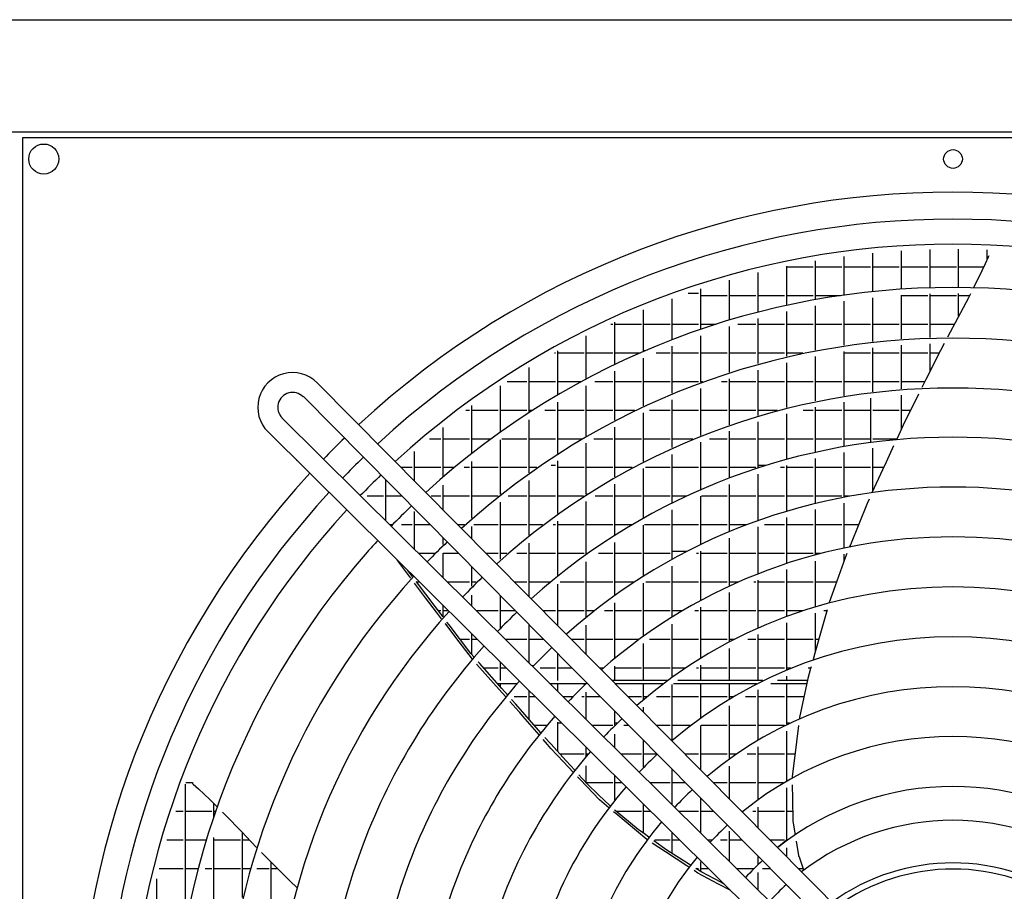
# Model space of a CAD drawing. Units: inches. Extents: x -2305 to 5850, y -2998 to 2964.
# Drawn here: x 1406 to 1801, y -503 to -153 of the extents above; entities that cross this region are included whole.
import ezdxf

# ---------------------------------------------------------------- set-up
doc = ezdxf.new("R2010")
doc.units = ezdxf.units.IN
doc.layers.add('1', color=7, linetype='Continuous')

# ---------------------------------------------------------------- blocks, each defined once
blk = doc.blocks.new('Draufsicht_1', base_point=(3372.5, 2490))
at = {"color": 7, "linetype": 'Continuous'}
blk.add_line((8608.2, -1835.8), (38288.4, -1835.8), dxfattribs=at)
at = {"color": 3, "linetype": 'Continuous'}
blk.add_line((38616.3, -2377.4), (8560.1, -2377.4), dxfattribs=at)
at = {"color": 2, "linetype": 'Continuous'}
for p, q in [((16881.3, -2404.5), (16881.3, -11371.1)), ((25847.9, -2404.5), (16881.3, -2404.5))]:
    blk.add_line(p, q, dxfattribs=at)
at = {"color": 6, "linetype": 'Continuous'}
for p, q in [((21391.8, -3124.7), (21391.8, -2940.9)), ((20839.8, -3161.3), (20839.8, -2975.8)), ((20977.8, -3144.4), (20977.8, -2959.8)), ((21115.8, -3132.7), (21115.8, -2948.6)), ((21253.8, -3126.3), (21253.8, -2942.3)), ((21533.5, -2979.1), (21520, -3011.4)), ((21529.8, -2988.1), (21529.8, -2944.2)), ((21534.4, -2977.3), (21533.5, -2979.1)), ((21534.9, -2976.6), (21534.4, -2977.3)), ((21535.5, -2975.9), (21534.9, -2976.6)), ((21537, -2974.8), (21535.5, -2975.9)), ((21538.6, -2974), (21537, -2974.8)), ((20563.8, -3210.8), (20563.8, -3022.9)), ((20563.8, -3025.7), (20691, -3025.7)), ((20701.8, -3183.4), (20701.8, -2996.8)), ((20701.8, -3025.7), (20829, -3025.7)), ((20839.8, -3025.7), (20967, -3025.7)), ((20977.8, -3025.7), (21105, -3025.7)), ((21115.8, -3025.7), (21243, -3025.7)), ((21253.8, -3025.7), (21381, -3025.7)), ((21391.8, -3025.7), (21512.9, -3025.7)), ((21520, -3011.4), (21486.7, -3078.8)), ((20425.8, -3243.5), (20425.8, -3054.1)), ((21486.7, -3078.8), (21463.4, -3125.9)), ((20287.8, -3282), (20287.8, -3090.6)), ((20088.8, -3152.9), (20139, -3152.9)), ((20149.8, -3326.2), (20149.8, -3132.5)), ((20149.8, -3163.7), (20277, -3163.7)), ((20287.8, -3163.7), (20415, -3163.7)), ((20425.8, -3163.7), (20553, -3163.7)), ((20563.8, -3163.7), (20691, -3163.7)), ((20701.8, -3163.7), (20823.1, -3163.7)), ((20977.8, -3385.8), (20977.8, -3174.6)), ((21115.8, -3373.4), (21115.8, -3162.7)), ((21115.8, -3163.7), (21243, -3163.7)), ((21253.8, -3366.4), (21253.8, -3156.3)), ((21253.8, -3163.7), (21381, -3163.7)), ((21439.2, -3174.8), (21387.3, -3271.9)), ((21391.8, -3263.5), (21391.8, -3154.7)), ((21391.8, -3163.7), (21444.7, -3163.7)), ((21440.7, -3171.7), (21439.2, -3174.8)), ((21448.8, -3155.4), (21440.7, -3171.7)), ((20011.8, -3376.3), (20011.8, -3180)), ((20701.8, -3427.6), (20701.8, -3213.8)), ((20839.8, -3404), (20839.8, -3191.6)), ((19873.8, -3432.7), (19873.8, -3233.4)), ((20563.8, -3456.8), (20563.8, -3241.4)), ((21387.3, -3271.9), (21337.7, -3364.7)), ((19716.6, -3301.7), (19725, -3301.7)), ((19735.8, -3495.6), (19735.8, -3292.9)), ((19735.8, -3301.7), (19863, -3301.7)), ((19873.8, -3301.7), (20001, -3301.7)), ((20011.8, -3301.7), (20139, -3301.7)), ((20149.8, -3301.7), (20224, -3301.7)), ((20287.8, -3533.2), (20287.8, -3313.3)), ((20327.2, -3301.7), (20415, -3301.7)), ((20425.8, -3492.2), (20425.8, -3274.6)), ((20425.8, -3301.7), (20553, -3301.7)), ((20563.8, -3301.7), (20691, -3301.7)), ((20701.8, -3301.7), (20829, -3301.7)), ((20839.8, -3301.7), (20967, -3301.7)), ((20977.8, -3301.7), (21105, -3301.7)), ((21115.8, -3301.7), (21243, -3301.7)), ((21253.8, -3301.7), (21371.4, -3301.7)), ((19597.8, -3565.5), (19597.8, -3358.7)), ((20149.8, -3580.8), (20149.8, -3357.9)), ((20011.8, -3634.9), (20011.8, -3408.5)), ((21115.8, -3614.1), (21115.8, -3403.5)), ((21253.8, -3528.5), (21253.8, -3396.4)), ((21321.6, -3394.9), (21303.5, -3428.8)), ((19444.8, -3439.7), (19449, -3439.7)), ((19459.8, -3642.8), (19459.8, -3431.4)), ((19459.8, -3439.7), (19587, -3439.7)), ((19597.8, -3439.7), (19725, -3439.7)), ((19735.8, -3439.7), (19857.6, -3439.7)), ((19873.8, -3428.9), (19882.7, -3428.9)), ((19934.3, -3439.7), (20001, -3439.7)), ((20011.8, -3439.7), (20139, -3439.7)), ((20149.8, -3439.7), (20277, -3439.7)), ((20287.8, -3439.7), (20415, -3439.7)), ((20425.8, -3439.7), (20553, -3439.7)), ((20563.8, -3439.7), (20641, -3439.7)), ((20701.8, -3672.2), (20701.8, -3458.2)), ((20839.8, -3646.8), (20839.8, -3434.3)), ((20839.8, -3439.7), (20967, -3439.7)), ((20977.8, -3627.5), (20977.8, -3416)), ((20977.8, -3439.7), (21105, -3439.7)), ((21115.8, -3439.7), (21243, -3439.7)), ((21303.5, -3428.8), (21233.4, -3569.2)), ((21253.8, -3439.7), (21298.1, -3439.7)), ((19873.8, -3695.8), (19873.8, -3465.4)), ((20563.8, -3703.9), (20563.8, -3487.7)), ((19321.8, -3727.9), (19321.8, -3511.2)), ((19735.8, -3764.1), (19735.8, -3528.9)), ((20425.8, -3741.9), (20425.8, -3523.2)), ((19183.8, -3821.6), (19183.8, -3598.7)), ((19215.7, -3577.7), (19311, -3577.7)), ((19321.8, -3577.7), (19449, -3577.7)), ((19459.8, -3577.7), (19575.1, -3577.7)), ((19597.8, -3840), (19597.8, -3599.5)), ((19639, -3577.7), (19725, -3577.7)), ((19735.8, -3577.7), (19863, -3577.7)), ((19873.8, -3577.7), (20001, -3577.7)), ((20011.8, -3577.7), (20139, -3577.7)), ((20149.8, -3577.7), (20158.1, -3577.7)), ((20248.6, -3577.7), (20277, -3577.7)), ((20287.8, -3786.5), (20287.8, -3564.7)), ((20287.8, -3577.7), (20415, -3577.7)), ((20425.8, -3577.7), (20553, -3577.7)), ((20563.8, -3577.7), (20691, -3577.7)), ((20701.8, -3577.7), (20829, -3577.7)), ((20839.8, -3577.7), (20967, -3577.7)), ((20977.8, -3577.7), (21105, -3577.7)), ((21115.8, -3577.7), (21229.2, -3577.7)), ((21233.4, -3569.2), (21214.1, -3607.9)), ((20149.8, -3837.9), (20149.8, -3612.8)), ((21115.8, -3807.7), (21115.8, -3644.2)), ((21198.7, -3638.8), (21189.7, -3656.8)), ((19045.8, -3924.7), (19045.8, -3694.5)), ((19459.8, -3924.5), (19459.8, -3677.6)), ((20011.8, -3896.5), (20011.8, -3667.3)), ((20839.8, -3890.3), (20839.8, -3677.2)), ((20967, -3659.1), (20967, -3870.7)), ((21189.7, -3656.8), (21132.7, -3771.3)), ((19017.1, -3715.7), (19035, -3715.7)), ((19045.8, -3715.7), (19173, -3715.7)), ((19183.8, -3715.7), (19311, -3715.7)), ((19321.8, -3715.7), (19340.8, -3715.7)), ((19397.1, -3715.7), (19449, -3715.7)), ((19459.8, -3715.7), (19587, -3715.7)), ((19597.8, -3715.7), (19725, -3715.7)), ((19735.8, -3715.7), (19831.9, -3715.7)), ((19873.8, -3963), (19873.8, -3729)), ((19902.2, -3715.7), (20001, -3715.7)), ((20011.8, -3715.7), (20139, -3715.7)), ((20149.8, -3715.7), (20277, -3715.7)), ((20287.8, -3715.7), (20415, -3715.7)), ((20425.8, -3715.7), (20518.5, -3715.7)), ((20563.8, -3952), (20563.8, -3734.8)), ((20643.2, -3715.7), (20691, -3715.7)), ((20701.8, -3917.8), (20701.8, -3702.7)), ((20701.8, -3715.7), (20829, -3715.7)), ((20839.8, -3715.7), (20967, -3715.7)), ((20977.8, -3715.7), (21105, -3715.7)), ((21115.8, -3715.7), (21160.4, -3715.7)), ((19321.8, -4018), (19321.8, -3763.7)), ((20425.8, -3993.3), (20425.8, -3773.2)), ((21132.7, -3771.3), (21093.2, -3856.6)), ((18907.8, -4038.3), (18907.8, -3799.7)), ((19735.8, -4037.7), (19735.8, -3797.9)), ((20287.8, -4041.8), (20287.8, -3818.3)), ((18841.4, -3853.7), (18897, -3853.7)), ((18907.8, -3853.7), (19035, -3853.7)), ((19045.8, -3853.7), (19139.5, -3853.7)), ((19183.8, -4121.5), (19183.8, -3858.5)), ((19190.5, -3853.7), (19311, -3853.7)), ((19321.8, -3853.7), (19449, -3853.7)), ((19459.8, -3853.7), (19574.6, -3853.7)), ((19597.8, -4121.3), (19597.8, -3874.8)), ((19634.3, -3853.7), (19725, -3853.7)), ((19735.8, -3853.7), (19863, -3853.7)), ((19873.8, -3853.7), (20001, -3853.7)), ((20011.8, -3853.7), (20111, -3853.7)), ((20149.8, -4098), (20149.8, -3870.3)), ((20191.7, -3853.7), (20277, -3853.7)), ((20287.8, -3853.7), (20415, -3853.7)), ((20425.8, -3853.7), (20553, -3853.7)), ((20563.8, -3853.7), (20691, -3853.7)), ((20701.8, -3853.7), (20829, -3853.7)), ((20839.8, -3853.7), (20967, -3853.7)), ((20977.8, -3853.7), (21094.5, -3853.7)), ((21078.5, -3888.2), (21042.2, -3966.7)), ((18769.8, -4056.5), (18769.8, -3914.7)), ((20011.8, -4162.3), (20011.8, -3929.6)), ((20839.8, -4134.2), (20839.8, -3920.7)), ((20977.8, -4105.9), (20977.8, -3899.5)), ((18201.9, -3957.8), (18202.3, -3958.2)), ((19045.8, -4236.2), (19045.8, -3962.9)), ((19428.4, -3980.9), (19449, -3980.9)), ((19459.8, -4214.6), (19459.8, -3960.1)), ((20425.8, -3980.9), (20464.2, -3980.9)), ((20563.8, -4201.6), (20563.8, -3983.1)), ((20701.8, -4164.2), (20701.8, -3948.5)), ((21042.2, -3966.7), (21025, -4004)), ((18705.9, -3991.7), (18759, -3991.7)), ((18769.8, -3991.7), (18897, -3991.7)), ((18907.8, -3991.7), (18962.7, -3991.7)), ((19010, -3991.7), (19035, -3991.7)), ((19045.8, -3991.7), (19173, -3991.7)), ((19183.8, -3991.7), (19311, -3991.7)), ((19321.8, -3991.7), (19359.2, -3991.7)), ((19459.8, -3991.7), (19587, -3991.7)), ((19597.8, -3991.7), (19725, -3991.7)), ((19735.8, -3991.7), (19819.1, -3991.7)), ((19873.8, -4235.4), (19873.8, -3996.6)), ((19883.4, -3991.7), (20001, -3991.7)), ((20011.8, -3991.7), (20139, -3991.7)), ((20149.8, -3991.7), (20277, -3991.7)), ((20287.8, -3991.7), (20415, -3991.7)), ((20425.8, -3991.7), (20430.7, -3991.7)), ((20425.8, -4246.7), (20425.8, -4024.8)), ((20533.1, -3991.7), (20553, -3991.7)), ((20563.8, -3991.7), (20691, -3991.7)), ((20701.8, -3991.7), (20829, -3991.7)), ((20839.8, -3991.7), (20967, -3991.7)), ((21025, -4004), (20975.1, -4111.8)), ((20977.8, -3991.7), (21030.6, -3991.7)), ((18613.8, -4034.8), (18613.8, -4034.8)), ((18631.8, -4248.9), (18631.8, -4053.1)), ((18907.8, -4195.5), (18907.8, -4077.9)), ((19321.8, -4318.6), (19321.8, -4054.9)), ((19735.8, -4318), (19735.8, -4072.1)), ((20287.8, -4299.9), (20287.8, -4073.9)), ((19183.8, -4118.9), (19187, -4118.9)), ((19597.8, -4118.9), (19601.6, -4118.9)), ((18515.2, -4133.4), (18515.2, -4133.4)), ((18542.6, -4129.7), (18621, -4129.7)), ((18631.8, -4129.7), (18707.8, -4129.7)), ((18850, -4129.7), (18897, -4129.7)), ((18907.8, -4129.7), (19035, -4129.7)), ((19045.8, -4129.7), (19173, -4129.7)), ((19183.8, -4434.7), (19183.8, -4159.9)), ((19222, -4129.7), (19311, -4129.7)), ((19321.8, -4129.7), (19449, -4129.7)), ((19459.8, -4129.7), (19584.5, -4129.7)), ((19597.8, -4410.9), (19597.8, -4156.8)), ((19640.6, -4129.7), (19725, -4129.7)), ((19735.8, -4129.7), (19863, -4129.7)), ((19873.8, -4129.7), (20001, -4129.7)), ((20011.8, -4129.7), (20079.6, -4129.7)), ((20149.8, -4361.8), (20149.8, -4130.7)), ((20152.2, -4129.7), (20277, -4129.7)), ((20287.8, -4129.7), (20415, -4129.7)), ((20425.8, -4129.7), (20553, -4129.7)), ((20563.8, -4129.7), (20691, -4129.7)), ((20701.8, -4129.7), (20829, -4129.7)), ((20839.8, -4129.7), (20863.6, -4129.7)), ((20839.8, -4378.8), (20839.8, -4164.8)), ((20951.7, -4165.5), (20870.1, -4364.3)), ((20960.4, -4144.3), (20951.7, -4165.5)), ((18769.8, -4385.4), (18769.8, -4205)), ((20011.8, -4433.1), (20011.8, -4195.8)), ((20701.8, -4411.9), (20701.8, -4195.1)), ((18650.9, -4267.7), (18664.7, -4267.7)), ((18706.7, -4267.7), (18759, -4267.7)), ((18769.8, -4267.7), (18844.3, -4267.7)), ((18979.2, -4267.7), (19010.3, -4267.7)), ((19055.5, -4267.7), (19173, -4267.7)), ((19183.8, -4267.7), (19311, -4267.7)), ((19321.8, -4267.7), (19387.4, -4267.7)), ((19437.6, -4267.7), (19449, -4267.7)), ((19459.8, -4515.4), (19459.8, -4251.3)), ((19459.8, -4267.7), (19587, -4267.7)), ((19597.8, -4267.7), (19725, -4267.7)), ((19735.8, -4267.7), (19817.8, -4267.7)), ((19877.6, -4267.7), (20001, -4267.7)), ((20011.8, -4267.7), (20139, -4267.7)), ((20149.8, -4267.7), (20277, -4267.7)), ((20287.8, -4267.7), (20369, -4267.7)), ((20456.6, -4267.7), (20553, -4267.7)), ((20563.8, -4453.1), (20563.8, -4232.9)), ((20563.8, -4267.7), (20691, -4267.7)), ((20701.8, -4267.7), (20829, -4267.7)), ((20839.8, -4267.7), (20909.8, -4267.7)), ((19045.8, -4334.8), (19045.8, -4276.3)), ((19873.8, -4514.6), (19873.8, -4269.8)), ((20425.8, -4502.8), (20425.8, -4278.5)), ((18907.8, -4363.8), (18907.8, -4331.8)), ((19321.8, -4613.4), (19321.8, -4356.8)), ((19735.8, -4607.2), (19735.8, -4353.4)), ((20287.8, -4562.2), (20287.8, -4332.3)), ((20870.1, -4364.3), (20866.3, -4373.6)), ((18790.2, -4405.7), (18865.6, -4405.7)), ((18907.8, -4522.2), (18907.8, -4405.9)), ((18908, -4405.7), (18981, -4405.7)), ((19116, -4405.7), (19173, -4405.7)), ((19183.8, -4405.7), (19217, -4405.7)), ((19262.9, -4405.7), (19311, -4405.7)), ((19321.8, -4405.7), (19449, -4405.7)), ((19459.8, -4405.7), (19587, -4405.7)), ((19597.8, -4405.7), (19605.2, -4405.7)), ((19657.1, -4405.7), (19725, -4405.7)), ((19735.8, -4405.7), (19863, -4405.7)), ((19873.8, -4405.7), (20001, -4405.7)), ((20011.8, -4394.9), (20083.2, -4394.9)), ((20128.8, -4405.7), (20139, -4405.7)), ((20149.8, -4631.2), (20149.8, -4395.2)), ((20149.8, -4405.7), (20277, -4405.7)), ((20287.8, -4405.7), (20415, -4405.7)), ((20425.8, -4405.7), (20553, -4405.7)), ((20563.8, -4405.7), (20691, -4405.7)), ((20701.8, -4405.7), (20724.9, -4405.7)), ((20839.8, -4440.2), (20839.8, -4409.6)), ((20852.7, -4406.8), (20844.3, -4427.2)), ((18689.8, -4442.7), (18685.4, -4436.8)), ((18752.1, -4525.5), (18689.8, -4442.7)), ((19597.8, -4712.4), (19597.8, -4447.6)), ((20701.8, -4662.2), (20701.8, -4443)), ((20844.3, -4427.2), (20796.7, -4563.1)), ((18759.5, -4517.4), (18737.8, -4488.8)), ((19045.8, -4564.8), (19045.8, -4471)), ((20011.8, -4711.3), (20011.8, -4467.5)), ((20563.8, -4708), (20563.8, -4484.6)), ((18823.5, -4620.5), (18770.4, -4550)), ((18779.4, -4543.7), (18777.9, -4541.7)), ((18779.4, -4543.7), (18793.2, -4543.7)), ((18869.3, -4662.2), (18779.4, -4543.7)), ((18929.5, -4543.7), (19035, -4543.7)), ((19045.8, -4543.7), (19067.4, -4543.7)), ((19252.7, -4543.7), (19311, -4543.7)), ((19321.8, -4543.7), (19425.4, -4543.7)), ((19459.8, -4752.7), (19459.8, -4554.1)), ((19472.3, -4543.7), (19587, -4543.7)), ((19597.8, -4543.7), (19725, -4543.7)), ((19735.8, -4543.7), (19828.4, -4543.7)), ((19873.8, -4803.6), (19873.8, -4550.1)), ((19884, -4543.7), (20001, -4543.7)), ((20011.8, -4543.7), (20139, -4543.7)), ((20149.8, -4543.7), (20277, -4543.7)), ((20287.8, -4543.7), (20328.5, -4543.7)), ((20405.1, -4543.7), (20415, -4543.7)), ((20425.8, -4764), (20425.8, -4535.2)), ((20425.8, -4543.7), (20553, -4543.7)), ((20563.8, -4543.7), (20691, -4543.7)), ((20701.8, -4543.7), (20803.5, -4543.7)), ((20287.8, -4830.6), (20287.8, -4595.3)), ((20796.7, -4563.1), (20768.6, -4643.3)), ((18875.7, -4689.9), (18823.5, -4620.5)), ((19045.8, -4658.9), (19045.8, -4607.7)), ((19183.8, -4766.9), (19183.8, -4610.3)), ((19332.1, -4623.8), (19333, -4623)), ((19735.8, -4909.8), (19735.8, -4644)), ((18907.4, -4712.3), (18869.3, -4662.2)), ((18899.7, -4721), (18875.7, -4689.9)), ((18884.1, -4681.7), (18897, -4681.7)), ((18907.8, -4711.8), (18907.8, -4657.2)), ((18907.8, -4681.7), (18932.5, -4681.7)), ((19068.7, -4681.7), (19173, -4681.7)), ((19183.8, -4681.7), (19254.5, -4681.7)), ((19389.4, -4681.7), (19449, -4681.7)), ((19459.8, -4681.7), (19587, -4681.7)), ((19597.8, -4681.7), (19636.5, -4681.7)), ((19685.3, -4681.7), (19725, -4681.7)), ((19735.8, -4681.7), (19863, -4681.7)), ((19873.8, -4681.7), (20001, -4681.7)), ((20011.8, -4681.7), (20060.6, -4681.7)), ((20120.6, -4681.7), (20139, -4681.7)), ((20149.8, -4908.9), (20149.8, -4665.2)), ((20149.8, -4681.7), (20277, -4681.7)), ((20287.8, -4681.7), (20415, -4681.7)), ((20425.8, -4681.7), (20553, -4681.7)), ((20563.8, -4681.7), (20639.6, -4681.7)), ((20701.8, -4878.1), (20701.8, -4693.5)), ((20758, -4677.3), (20732.6, -4768.1)), ((20741.8, -4681.7), (20756.8, -4681.7)), ((18936.9, -4751.1), (18925.9, -4736.7)), ((20563.8, -4965.8), (20563.8, -4740.1)), ((18920.1, -4747.6), (18918.3, -4745.2)), ((18985, -4831.7), (18920.1, -4747.6)), ((19040.7, -4887.7), (18936.9, -4751.1)), ((19321.8, -4932.4), (19321.8, -4749.6)), ((19597.8, -4891.9), (19597.8, -4751.4)), ((20011.8, -5000.9), (20011.8, -4746.8)), ((20732.6, -4768.1), (20699.4, -4886.5)), ((19049.1, -4914.9), (18985, -4831.7)), ((18989, -4819.7), (19035, -4819.7)), ((19045.8, -4893.4), (19045.8, -4793.9)), ((19045.8, -4819.7), (19071.8, -4819.7)), ((19208, -4819.7), (19311, -4819.7)), ((19321.8, -4819.7), (19391.2, -4819.7)), ((19526.2, -4819.7), (19587, -4819.7)), ((19597.8, -4819.7), (19725, -4819.7)), ((19735.8, -4819.7), (19851.5, -4819.7)), ((19902.9, -4819.7), (20001, -4819.7)), ((20011.8, -4819.7), (20139, -4819.7)), ((20149.8, -4819.7), (20277, -4819.7)), ((20287.8, -4819.7), (20308.7, -4819.7)), ((20376.4, -4819.7), (20415, -4819.7)), ((20425.8, -5018.3), (20425.8, -4796.7)), ((20425.8, -4819.7), (20553, -4819.7)), ((20563.8, -4819.7), (20691, -4819.7)), ((20701.8, -4819.7), (20718.1, -4819.7)), ((19873.8, -5018.3), (19873.8, -4840.5)), ((20287.8, -5018.3), (20287.8, -4864.6)), ((19056.7, -4905.8), (19040.7, -4887.7)), ((19082.4, -4934.8), (19076.9, -4928.5)), ((19183.8, -5018.3), (19183.8, -4930.6)), ((19459.8, -5018.3), (19459.8, -4888.9)), ((20699.4, -4886.5), (20690.7, -4917.6)), ((19069.8, -4941.8), (19067.9, -4939.3)), ((19177.2, -5061.5), (19069.8, -4941.8)), ((19190.9, -5057.3), (19082.4, -4934.8)), ((19102.7, -4957.7), (19173, -4957.7)), ((19183.8, -4957.7), (19211.1, -4957.7)), ((19336.4, -4946.9), (19343.5, -4946.9)), ((19374.9, -4957.7), (19449, -4957.7)), ((19459.8, -4957.7), (19527.9, -4957.7)), ((19662.9, -4957.7), (19679.4, -4957.7)), ((19735.8, -5018.3), (19735.8, -4948.8)), ((19735.8, -4957.7), (19863, -4957.7)), ((19873.8, -4957.7), (20001, -4957.7)), ((20011.8, -4957.7), (20074.2, -4957.7)), ((20128.9, -4957.7), (20139, -4957.7)), ((20149.8, -5018.3), (20149.8, -4944.4)), ((20149.8, -4957.7), (20277, -4957.7)), ((20287.8, -4957.7), (20415, -4957.7)), ((20425.8, -4957.7), (20553, -4957.7)), ((20563.8, -4957.7), (20583.7, -4957.7)), ((20678.7, -4960.6), (20665.2, -5008.9)), ((20667.2, -4957.7), (20679.5, -4957.7)), ((20680.8, -4952.9), (20678.7, -4960.6)), ((19587, -5017.3), (19587, -5018.3)), ((19988, -5018.3), (19722.9, -5018.3)), ((20448.2, -5018.3), (20039.2, -5018.3)), ((20663.2, -5018.3), (20518.2, -5018.3)), ((20563.8, -5018.3), (20563.8, -4998.3)), ((20665.2, -5008.9), (20625.3, -5196.2)), ((19169.7, -5033.3), (19264.2, -5033.3)), ((19173, -5033.3), (19173, -5037)), ((19209.4, -5097.4), (19177.2, -5061.5)), ((19183.8, -5049.2), (19183.8, -5033.3)), ((19217.7, -5087.5), (19190.9, -5057.3)), ((19321.8, -5205.5), (19321.8, -5067.4)), ((19423.6, -5033.3), (19596.6, -5033.3)), ((19459.8, -5069.1), (19459.8, -5033.3)), ((19587, -5033.3), (19587, -5042.6)), ((19597.8, -5205.8), (19597.8, -5073.9)), ((19737.8, -5033.3), (19967.9, -5033.3)), ((19873.8, -5108.2), (19873.8, -5033.3)), ((20011.8, -5305.7), (20011.8, -5038)), ((20018, -5033.3), (20418.1, -5033.3)), ((20149.8, -5197.3), (20149.8, -5033.3)), ((20287.8, -5106), (20287.8, -5033.3)), ((20415, -5033.3), (20415, -5034.9)), ((20425.8, -5303.1), (20425.8, -5063)), ((20486.2, -5033.3), (20660, -5033.3)), ((20563.8, -5228.8), (20563.8, -5033.3)), ((19215.4, -5084.9), (19219.9, -5084.9)), ((19272.6, -5168), (19229.6, -5120)), ((19257.5, -5132.5), (19237.8, -5110.2)), ((19249.9, -5095.7), (19311, -5095.7)), ((19321.8, -5095.7), (19350.3, -5095.7)), ((19486.6, -5095.7), (19533.6, -5095.7)), ((19510.5, -5119.3), (19510.6, -5119.2)), ((19575.5, -5095.7), (19587, -5095.7)), ((19597.8, -5095.7), (19664.7, -5095.7)), ((19799.6, -5095.7), (19863, -5095.7)), ((19873.8, -5095.7), (19888.9, -5095.7)), ((19936.4, -5095.7), (20001, -5095.7)), ((20011.8, -5095.7), (20139, -5095.7)), ((20149.8, -5095.7), (20277, -5095.7)), ((20287.8, -5095.7), (20305.1, -5095.7)), ((20365.3, -5095.7), (20415, -5095.7)), ((20425.8, -5095.7), (20553, -5095.7)), ((20563.8, -5095.7), (20646.7, -5095.7)), ((19301.8, -5182.9), (19257.5, -5132.5)), ((19276.9, -5172.8), (19272.6, -5168)), ((19531.8, -5140.5), (19532.4, -5139.9)), ((19735.8, -5233.8), (19735.8, -5167.5)), ((19873.8, -5170.5), (19873.8, -5147.5)), ((20287.8, -5393.6), (20287.8, -5141.1)), ((19291.7, -5189.9), (19276.9, -5172.8)), ((19370, -5280.1), (19291.7, -5189.9)), ((19378.2, -5269.7), (19301.8, -5182.9)), ((20625.3, -5196.2), (20624.3, -5201)), ((19346.5, -5233.7), (19408.3, -5233.7)), ((19459.8, -5359.9), (19459.8, -5219.7)), ((19459.8, -5222.9), (19478.7, -5222.9)), ((19625.9, -5233.7), (19725, -5233.7)), ((19735.8, -5222.9), (19747, -5222.9)), ((19735.8, -5233.7), (19735.9, -5233.7)), ((19779, -5233.7), (19801.4, -5233.7)), ((19790.1, -5222.9), (19790.7, -5222.9)), ((19936.4, -5233.7), (20001, -5233.7)), ((20011.8, -5233.7), (20100.6, -5233.7)), ((20149.8, -5449.1), (20149.8, -5234.4)), ((20150.8, -5233.7), (20277, -5233.7)), ((20287.8, -5233.7), (20415, -5233.7)), ((20425.8, -5233.7), (20553, -5233.7)), ((20563.8, -5222.9), (20576.4, -5222.9)), ((20563.8, -5500.3), (20563.8, -5262.3)), ((20619.7, -5235.8), (20610.3, -5313.2)), ((19410.4, -5326.7), (19389.9, -5303.2)), ((19426.1, -5322.8), (19398.5, -5292.4)), ((19735.8, -5342.6), (19735.8, -5276.3)), ((19873.8, -5435.5), (19873.8, -5306.7)), ((20610.3, -5313.2), (20589.6, -5482.7)), ((19427.4, -5346.4), (19410.4, -5326.7)), ((19501.1, -5405.5), (19426.1, -5322.8)), ((19487.8, -5410.2), (19427.4, -5346.4)), ((19597.8, -5382.4), (19597.8, -5340.8)), ((20425.8, -5590), (20425.8, -5338.1)), ((19470.4, -5371.7), (19587, -5371.7)), ((19542, -5450.7), (19501.1, -5405.5)), ((19597.8, -5371.7), (19606.9, -5371.7)), ((19765.1, -5371.7), (19863, -5371.7)), ((19873.8, -5371.7), (19938.1, -5371.7)), ((20073.1, -5371.7), (20139, -5371.7)), ((20149.8, -5371.7), (20277, -5371.7)), ((20287.8, -5371.7), (20318.8, -5371.7)), ((20372.5, -5371.7), (20415, -5371.7)), ((20425.8, -5371.7), (20553, -5371.7)), ((20563.8, -5371.7), (20603.1, -5371.7)), ((19534.8, -5459.9), (19487.8, -5410.2)), ((19597.8, -5512.1), (19597.8, -5429.2)), ((20011.8, -5616), (20011.8, -5446)), ((20287.8, -5588.3), (20287.8, -5430.9)), ((19568.6, -5495.6), (19555.6, -5481.9)), ((19576.2, -5488.3), (19562.5, -5473.2)), ((19660.5, -5592.7), (19568.6, -5495.6)), ((19602.9, -5517.9), (19576.2, -5488.3)), ((19585.7, -5498.9), (19587, -5498.9)), ((19735.8, -5592.6), (19735.8, -5477.6)), ((20563.8, -5498.9), (20566.4, -5498.9)), ((20589.6, -5482.7), (20589.6, -5486.2)), ((17665.8, -6210), (17665.8, -5516.9)), ((17668.5, -5509.7), (17699.8, -5509.7)), ((17699.5, -5510.4), (17699.8, -5512.2)), ((17699.8, -5512.2), (17700.3, -5514)), ((17700.3, -5514), (17700.8, -5514.8)), ((17700.8, -5514.8), (17701.3, -5515.5)), ((17701.3, -5515.5), (17702.8, -5516.9)), ((17702.8, -5516.9), (17729.3, -5539.7)), ((17729.3, -5539.7), (17783.1, -5592.2)), ((19597.8, -5509.7), (19725, -5509.7)), ((19656.2, -5568.4), (19602.9, -5517.9)), ((19735.8, -5509.7), (19768.2, -5509.7)), ((19809.2, -5550.5), (19809.3, -5550.4)), ((19904.4, -5509.7), (20001, -5509.7)), ((20011.8, -5509.7), (20074.8, -5509.7)), ((20209.8, -5509.7), (20277, -5509.7)), ((20287.8, -5509.7), (20415, -5509.7)), ((20425.8, -5509.7), (20548.4, -5509.7)), ((20563.8, -5786.4), (20563.8, -5535.4)), ((20590.1, -5520.1), (20591.1, -5588.1)), ((17783.1, -5592.2), (17820.6, -5628.9)), ((19712.7, -5622.1), (19656.2, -5568.4)), ((19706.1, -5630.9), (19660.5, -5592.7)), ((20149.8, -5752.8), (20149.8, -5585.3)), ((20591.1, -5588.1), (20592.5, -5693.9)), ((17803.8, -5677.4), (17803.8, -5612.4)), ((19737.5, -5644.5), (19735, -5642.4)), ((19735.8, -5643), (19735.8, -5641.4)), ((19847.2, -5735.6), (19737.5, -5644.5)), ((19873.8, -5754.9), (19873.8, -5614.3)), ((20425.8, -5727.6), (20425.8, -5627.7)), ((17620, -5647.7), (17655, -5647.7)), ((17665.8, -5647.7), (17793, -5647.7)), ((17803.8, -5647.7), (17814, -5647.7)), ((17844.3, -5652), (17857.2, -5664.6)), ((17857.2, -5664.6), (17859.8, -5667.1)), ((17859.8, -5667.1), (17936.1, -5746.4)), ((19740, -5659.2), (19729.1, -5650.2)), ((19890, -5784.9), (19740, -5659.2)), ((19741.4, -5647.7), (19863, -5647.7)), ((19873.8, -5647.7), (19907.5, -5647.7)), ((20044.5, -5647.7), (20139, -5647.7)), ((20149.8, -5647.7), (20211.6, -5647.7)), ((20346.5, -5647.7), (20351.3, -5647.7)), ((20399.7, -5647.7), (20415, -5647.7)), ((20425.8, -5647.7), (20553, -5647.7)), ((20563.8, -5647.7), (20591.9, -5647.7)), ((19877.3, -5757.4), (19847.2, -5735.6)), ((20592.5, -5693.9), (20602.5, -5754.1)), ((17577.3, -5785.7), (17655, -5785.7)), ((17665.8, -5785.7), (17768.9, -5785.7)), ((17803.8, -7994.1), (17803.8, -5774.4)), ((17803.8, -5785.7), (17931, -5785.7)), ((17936.1, -5746.4), (18008.9, -5822.2)), ((17941.8, -6063.9), (17941.8, -5752.4)), ((17941.8, -5785.7), (17973.8, -5785.7)), ((19899.3, -5773.3), (19877.3, -5757.4)), ((19890.4, -5785.1), (19890, -5784.9)), ((19927.5, -5785.7), (20001, -5785.7)), ((20011.8, -5852.1), (20011.8, -5751)), ((20011.8, -5785.7), (20046.7, -5785.7)), ((20183, -5785.7), (20203.5, -5785.7)), ((20244.9, -5785.7), (20277, -5785.7)), ((20287.8, -5889.5), (20287.8, -5743.9)), ((20287.8, -5785.7), (20348.3, -5785.7)), ((20483.3, -5785.7), (20553, -5785.7)), ((20518.3, -5821.2), (20565.8, -5784.9)), ((20563.8, -5785.7), (20564.7, -5785.7)), ((20602.5, -5754.1), (20603.3, -5759)), ((19978.8, -5843.3), (19915.5, -5801.6)), ((19985.2, -5835.5), (19923.6, -5790.9)), ((20563.8, -5866.9), (20563.8, -5824.2)), ((20608.7, -5791.7), (20620.2, -5861)), ((18032.6, -5846.8), (18059.4, -5874.6)), ((18059.4, -5874.6), (18171.3, -5984.6)), ((20082.7, -5911.5), (19978.8, -5843.3)), ((20095.7, -5904.7), (19985.2, -5835.5)), ((20425.8, -5902.3), (20425.8, -5863.8)), ((20620.2, -5861), (20624.3, -5872.9)), ((20624.3, -5872.9), (20643.8, -5930.2)), ((17539.9, -5923.7), (17655, -5923.7)), ((17665.8, -5923.7), (17729.6, -5923.7)), ((17760.7, -5923.7), (17793, -5923.7)), ((17803.8, -5923.7), (17931, -5923.7)), ((17941.8, -5923.7), (17978.4, -5923.7)), ((18009.6, -5923.7), (18069, -5923.7)), ((18079.8, -8062.5), (18079.8, -5894.7)), ((18079.8, -5923.7), (18109.3, -5923.7)), ((20091.7, -5917.4), (20082.7, -5911.5)), ((20099.6, -5907.1), (20095.7, -5904.7)), ((20155, -5941.9), (20125.1, -5923.1)), ((20126, -5923.7), (20139, -5923.7)), ((20149.8, -5938.6), (20149.8, -5891.5)), ((20149.8, -5923.7), (20186, -5923.7)), ((20322.3, -5923.7), (20403.4, -5923.7)), ((20446.8, -5923.7), (20485, -5923.7)), ((20619.9, -5923.7), (20641.6, -5923.7)), ((17527.8, -7795.1), (17527.8, -5973.4)), ((20135.2, -5946), (20116.8, -5933.9)), ((20231.8, -5997.3), (20135.2, -5946)), ((20245.5, -5990.4), (20155, -5941.9)), ((20425.8, -6026.1), (20425.8, -5943.7)), ((18171.3, -5984.6), (18202.3, -6015.1)), ((20293.6, -6030.2), (20231.8, -5997.3)), ((20262.7, -5999.7), (20245.5, -5990.4)), ((20573.2, -6012.6), (20571.8, -6011.3))]:
    blk.add_line(p, q, dxfattribs=at)
at = {"color": 1, "linetype": 'Continuous'}
for centre, radius in [((16983.6, -2506.8), 72.2), ((16983.6, -2506.8), 72.2), ((21364.6, -2506.8), 45.1)]:
    blk.add_circle(centre, radius, dxfattribs=at)
at = {"color": 6, "linetype": 'Continuous'}
blk.add_spline([(18681.8, -3967.4), (18681.8, -3967.4), (18681.8, -3967.4)], degree=3, dxfattribs=at)
at = {"layer": '1', "color": 1, "linetype": 'Continuous'}
for p, q in [((21041.9, -6350.1), (18301.2, -3584.6)), ((18234.5, -3651), (20976.6, -6419.5)), ((20899.6, -6496.5), (18131.4, -3754.1)), ((18064.9, -3820.9), (20832.3, -6563.8))]:
    blk.add_line(p, q, dxfattribs=at)
at = {"layer": '1', "color": 3, "linetype": 'Continuous'}
for start, end in [(47.297, 132.7149), (133.9943, 135.9376), (137.2168, -137.2856)]:
    blk.add_arc((21364.6, -6887.8), 4221.5, start, end, dxfattribs=at)
at = {"layer": '1', "color": 2, "linetype": 'Continuous'}
for start, end in [(47.3616, 132.6504), (133.971, 135.9588), (137.2792, -144.6345)]:
    blk.add_arc((21364.6, -6887.8), 4091.5, start, end, dxfattribs=at)
at = {"layer": '1', "color": 1, "linetype": 'Continuous'}
for centre, radius, start, end in [((21364.1, -6888.4), 3971.4, 47.4253, 132.5756), ((21364.6, -6887.8), 3762.2, 47.5451, 132.4673), ((21364.6, -6887.8), 3517.8, 47.7035, 132.3092), ((18182.3, -3702.6), 167.5, 44.8054, -134.8047), ((18182.3, -3702.6), 71.5, 44.8054, -134.8047), ((21364.6, -6887.8), 3277.7, 47.8821, 132.131), ((21364.6, -6887.8), 3041.1, 48.0859, 131.9277), ((21364.1, -6888.4), 3971.4, 133.9367, 135.9681), ((21364.6, -6887.8), 2801.1, 48.3277, 131.6864), ((21364.1, -6888.4), 3971.4, 137.3288, -143.8931), ((21364.6, -6887.8), 3762.2, 133.9051, 136.0192), ((21364.6, -6887.8), 3762.2, 137.4565, 138.6019), ((21364.6, -6887.8), 3517.8, 133.8481, 136.0714), ((21364.6, -6887.8), 2561.1, 48.6148, 131.3999), ((21364.6, -6887.8), 3762.2, 138.6019, -137.5337), ((21364.6, -6887.8), 3517.8, 137.6096, -144.6412), ((21364.6, -6887.8), 3277.7, 133.7839, 136.1302), ((21364.6, -6887.8), 2320, 48.9634, 131.052), ((21364.6, -6887.8), 3277.7, 137.7822, -143.9019), ((21364.6, -6887.8), 3041.1, 133.7106, 136.1972), ((21364.6, -6887.8), 2079.6, 49.3914, 130.625), ((21364.6, -6887.8), 3041.1, 137.9791, 159.876), ((21364.6, -6887.8), 2801.1, 133.6237, 136.2768), ((21364.6, -6887.8), 2801.1, 138.2127, 159.8706), ((21364.6, -6887.8), 2561.1, 133.5205, 136.3712), ((21364.6, -6887.8), 1839.5, 49.9311, 130.0864), ((21364.6, -6887.8), 2561.1, 138.4901, 158.4304), ((21364.6, -6887.8), 2320, 133.3953, 136.4859), ((21364.6, -6887.8), 1599.3, 50.6336, 129.3854), ((21364.6, -6887.8), 2320, 138.8269, 164.1121), ((21364.6, -6887.8), 2079.6, 133.2416, 136.6266), ((21364.6, -6887.8), 2079.6, 139.2404, 169.6578), ((21364.6, -6887.8), 1839.5, 133.0478, 136.8039), ((21364.6, -6887.8), 1359, 51.5862, 128.4348), ((21364.6, -6887.8), 1196, 52.4519, 127.571), ((21364.6, -6887.8), 1839.5, 139.7619, 172.3663), ((21364.6, -6887.8), 1599.3, 132.7959, 137.0346), ((21364.6, -6887.8), 3041.1, 159.876, -138.0746), ((21364.6, -6887.8), 1599.3, 140.4406, 175.03), ((21364.6, -6887.8), 2801.1, 159.8706, -138.3165), ((21364.6, -6887.8), 1359, 132.4546, 137.3469), ((21364.6, -6889.5), 992.5, 54.0579, 125.9334), ((21364.7, -6886.3), 959.8, 54.1719, 125.8281), ((21364.6, -6887.8), 2561.1, 158.4304, -138.6037), ((21364.6, -6887.8), 1196, 132.1449, 137.6304)]:
    blk.add_arc(centre, radius, start, end, dxfattribs=at)

msp = doc.modelspace()

# ---------------------------------------------------------------- block references
at = {"xscale": 0.08333333333333333, "yscale": 0.08333333333333333, "zscale": 0.08333333333333333}
msp.add_blockref('Draufsicht_1', (281.05, 207.5), dxfattribs=at)

doc.saveas('drawing.dxf')
